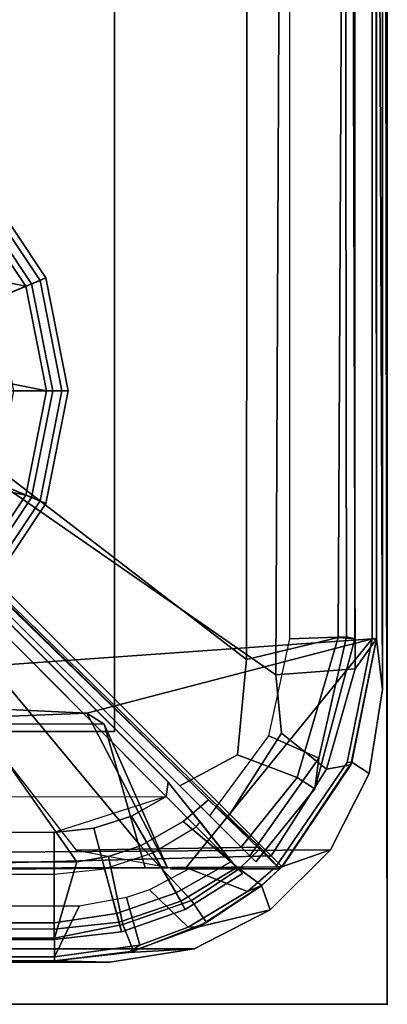
# Model space of a CAD drawing. Units: inches. Extents: x -291 to -59, y -135 to -2.
# Drawn here: x -263 to -262, y -135 to -133 of the extents above; entities that cross this region are included whole.
import ezdxf

# ---------------------------------------------------------------- set-up
doc = ezdxf.new("R2010")
doc.units = ezdxf.units.IN
doc.header["$MEASUREMENT"] = 0
for name, color, linetype in [('DESK', 4, 'Continuous'), ('SEAT', 5, 'Continuous'), ('SEAT-BACKFABRIC', 5, 'Continuous'), ('SEAT-BACKFRAME', 5, 'Continuous'), ('SEAT-GLIDE', 5, 'Continuous'), ('SEAT-LEG', 5, 'Continuous'), ('SEAT-SEATFABRIC', 5, 'Continuous')]:
    doc.layers.add(name, color=color, linetype=linetype)

# ---------------------------------------------------------------- blocks, each defined once
blk = doc.blocks.new('DBVD1_2975PRDL_0T')
at = {"layer": 'DESK'}
blk.add_point((-75, 0), dxfattribs=at)
blk = doc.blocks.new('DBVS1N_LL_0T')
at = {"layer": 'SEAT'}
blk.add_point((0, 0), dxfattribs=at)
blk.add_point((0, 0), dxfattribs=at)
at = {"layer": 'SEAT-BACKFABRIC'}
for points, invisible_edges in [([(28.4225, -0.0775, 29.039), (13.3157, -4.07, 29.0325), (0.0089, -4.07, 29.0325), (0.0089, -0.5774, 29.0382)], 9), ([(13.3157, -4.0701, 29.079), (28.4225, -0.0775, 29.079), (0.0089, -0.5774, 29.079), (0.0089, -4.0701, 29.079)], 3), ([(0.0089, -0.5774, 29.0382), (0.0334, -0.4229, 29.0384), (0.1044, -0.2835, 29.0387), (28.4225, -0.0775, 29.039)], 8), ([(0.1044, -0.2835, 29.0787), (0.0334, -0.4229, 29.0784), (0.0089, -0.5774, 29.0782), (28.4225, -0.0775, 29.079)], 4), ([(28.4225, -0.0775, 29.039), (13.3157, -4.07, 29.0325), (0.0089, -4.07, 29.0325), (0.0089, -0.5774, 29.0382)], 9), ([(13.3157, -4.0701, 29.079), (28.4225, -0.0775, 29.079), (0.0089, -0.5774, 29.079), (0.0089, -4.0701, 29.079)], 3), ([(0.0089, -0.5774, 29.0382), (0.0334, -0.4229, 29.0384), (0.1044, -0.2835, 29.0387), (28.4225, -0.0775, 29.039)], 8), ([(0.1044, -0.2835, 29.0787), (0.0334, -0.4229, 29.0784), (0.0089, -0.5774, 29.0782), (28.4225, -0.0775, 29.079)], 4)]:
    blk.add_3dface(points, dxfattribs=dict(at, invisible_edges=invisible_edges))
for points in [[(28.4225, -0.0775, 29.039), (0.1044, -0.2835, 29.0387), (0.215, -0.1729, 29.0388), (0.3544, -0.1019, 29.039)], [(0.215, -0.1729, 29.0788), (0.1044, -0.2835, 29.0787), (28.4225, -0.0775, 29.079), (0.3544, -0.1019, 29.079)], [(28.4225, -0.0775, 29.039), (0.1044, -0.2835, 29.0387), (0.215, -0.1729, 29.0388), (0.3544, -0.1019, 29.039)], [(0.215, -0.1729, 29.0788), (0.1044, -0.2835, 29.0787), (28.4225, -0.0775, 29.079), (0.3544, -0.1019, 29.079)], [(0.3544, -0.1019, 29.039), (0.3544, -0.1019, 29.079), (0.5089, -0.0774, 29.079), (0.5089, -0.0774, 29.039)], [(0.3544, -0.1019, 29.039), (0.5089, -0.0774, 29.039), (28.4225, -0.0775, 29.039)], [(28.4225, -0.0775, 29.079), (0.5089, -0.0774, 29.079), (0.3544, -0.1019, 29.079), (28.4225, -0.0775, 29.079)], [(0.5089, -0.0774, 29.039), (0.6102, -0.0794, 28.6734), (0.4746, -0.0952, 28.6639), (0.3544, -0.1019, 29.039)], [(0.3544, -0.1019, 29.039), (0.3544, -0.1019, 29.079), (0.5089, -0.0774, 29.079), (0.5089, -0.0774, 29.039)], [(0.3544, -0.1019, 29.039), (0.5089, -0.0774, 29.039), (28.4225, -0.0775, 29.039)], [(28.4225, -0.0775, 29.079), (0.5089, -0.0774, 29.079), (0.3544, -0.1019, 29.079), (28.4225, -0.0775, 29.079)], [(0.5089, -0.0774, 29.039), (0.6102, -0.0794, 28.6734), (0.4746, -0.0952, 28.6639), (0.3544, -0.1019, 29.039)], [(28.4225, -0.0775, 29.039), (0.5089, -0.0774, 29.039), (0.5089, -0.0774, 29.079), (28.4225, -0.0775, 29.079)], [(28.3293, -0.0795, 28.6728), (0.6102, -0.0794, 28.6734), (0.5089, -0.0774, 29.039), (28.4225, -0.0775, 29.039)], [(28.4225, -0.0775, 29.039), (0.5089, -0.0774, 29.039), (0.5089, -0.0774, 29.079), (28.4225, -0.0775, 29.079)], [(28.3293, -0.0795, 28.6728), (0.6102, -0.0794, 28.6734), (0.5089, -0.0774, 29.039), (28.4225, -0.0775, 29.039)], [(0.4746, -0.0952, 28.6639), (0.3454, -0.1423, 28.6639), (0.215, -0.1729, 29.0388), (0.3544, -0.1019, 29.039)], [(0.4746, -0.0952, 28.6639), (0.3454, -0.1423, 28.6639), (0.215, -0.1729, 29.0388), (0.3544, -0.1019, 29.039)], [(0.215, -0.1729, 29.0388), (0.215, -0.1729, 29.079), (0.3544, -0.1019, 29.079), (0.3544, -0.1019, 29.039)], [(0.215, -0.1729, 29.0388), (0.215, -0.1729, 29.079), (0.3544, -0.1019, 29.079), (0.3544, -0.1019, 29.039)], [(0.2309, -0.2176, 28.6639), (0.2309, -0.2176, 28.6639), (0.215, -0.1729, 29.0388), (0.3454, -0.1423, 28.6639)], [(0.2309, -0.2176, 28.6639), (0.2309, -0.2176, 28.6639), (0.215, -0.1729, 29.0388), (0.3454, -0.1423, 28.6639)], [(0.1044, -0.2835, 29.0387), (0.1044, -0.2835, 29.079), (0.215, -0.1729, 29.079), (0.215, -0.1729, 29.0388)], [(0.215, -0.1729, 29.0388), (0.2309, -0.2176, 28.6639), (0.1932, -0.2523, 28.6755), (0.1044, -0.2835, 29.0387)], [(0.1044, -0.2835, 29.0387), (0.1044, -0.2835, 29.079), (0.215, -0.1729, 29.079), (0.215, -0.1729, 29.0388)], [(0.215, -0.1729, 29.0388), (0.2309, -0.2176, 28.6639), (0.1932, -0.2523, 28.6755), (0.1044, -0.2835, 29.0387)], [(0.1932, -0.2523, 28.6755), (0.065, -0.4439, 28.6732), (0.0334, -0.4229, 29.0384), (0.1044, -0.2835, 29.0387)], [(0.1932, -0.2523, 28.6755), (0.065, -0.4439, 28.6732), (0.0334, -0.4229, 29.0384), (0.1044, -0.2835, 29.0387)], [(0.0334, -0.4229, 29.0384), (0.0334, -0.4229, 29.079), (0.1044, -0.2835, 29.079), (0.1044, -0.2835, 29.0387)], [(0.0334, -0.4229, 29.0384), (0.0334, -0.4229, 29.079), (0.1044, -0.2835, 29.079), (0.1044, -0.2835, 29.0387)], [(0.0089, -0.5774, 29.0382), (0.0089, -0.5774, 29.079), (0.0334, -0.4229, 29.079), (0.0334, -0.4229, 29.0384)], [(0.0334, -0.4229, 29.0384), (0.065, -0.4439, 28.6732), (0.02, -0.6701, 28.6746), (0.0089, -0.5774, 29.0382)], [(0.0089, -0.5774, 29.0382), (0.0089, -0.5774, 29.079), (0.0334, -0.4229, 29.079), (0.0334, -0.4229, 29.0384)], [(0.0334, -0.4229, 29.0384), (0.065, -0.4439, 28.6732), (0.02, -0.6701, 28.6746), (0.0089, -0.5774, 29.0382)], [(0.0089, -0.5774, 29.079), (0.0089, -0.5774, 29.0382), (0.0089, -4.07, 29.0325), (0.0089, -4.0701, 29.079)], [(0.0089, -0.5774, 29.0382), (0.0219, -4.0281, 28.6886), (0.0089, -4.6167, 28.9784), (0.0089, -4.07, 29.0325)], [(0.02, -0.6701, 28.6746), (0.0219, -4.0281, 28.6886), (0.0089, -0.5774, 29.0382), (0.02, -0.6701, 28.6746)], [(0.0089, -0.5774, 29.079), (0.0089, -0.5774, 29.0382), (0.0089, -4.07, 29.0325), (0.0089, -4.0701, 29.079)], [(0.0089, -0.5774, 29.0382), (0.0219, -4.0281, 28.6886), (0.0089, -4.6167, 28.9784), (0.0089, -4.07, 29.0325)], [(0.02, -0.6701, 28.6746), (0.0219, -4.0281, 28.6886), (0.0089, -0.5774, 29.0382), (0.02, -0.6701, 28.6746)]]:
    blk.add_3dface(points, dxfattribs=at)
at = {"layer": 'SEAT-BACKFRAME'}
for points in [[(0.6106, -0.0872, 28.7047), (0.6102, -0.0794, 28.6734), (0.4746, -0.0952, 28.6639), (0.4541, -0.1087, 28.7047)], [(0.6106, -0.0872, 28.7047), (0.6102, -0.0794, 28.6734), (0.4746, -0.0952, 28.6639), (0.4541, -0.1087, 28.7047)], [(0.5649, -0.18, 28.7047), (0.6106, -0.0872, 28.7047), (0.4541, -0.1087, 28.7047), (0.4785, -0.1959, 28.7047)], [(0.5649, -0.18, 28.7047), (0.6106, -0.0872, 28.7047), (0.4541, -0.1087, 28.7047), (0.4785, -0.1959, 28.7047)], [(0.6102, -0.0794, 28.6734), (0.6106, -0.0794, 28.1608), (0.4653, -0.0975, 28.1602), (0.4746, -0.0952, 28.6639)], [(0.6106, -0.0794, 28.1608), (0.6106, -0.1211, 28.0211), (0.4853, -0.146, 28.0133), (0.4653, -0.0975, 28.1602)], [(0.6102, -0.0794, 28.6734), (0.6106, -0.0794, 28.1608), (0.4653, -0.0975, 28.1602), (0.4746, -0.0952, 28.6639)], [(0.6106, -0.0794, 28.1608), (0.6106, -0.1211, 28.0211), (0.4853, -0.146, 28.0133), (0.4653, -0.0975, 28.1602)], [(28.3324, -0.0872, 28.7047), (0.6106, -0.0872, 28.7047), (0.5649, -0.18, 28.7047), (28.3301, -0.1816, 28.7043)], [(28.3324, -0.0872, 28.7047), (0.6106, -0.0872, 28.7047), (0.5649, -0.18, 28.7047), (28.3301, -0.1816, 28.7043)], [(28.3293, -0.0795, 28.6728), (28.3301, -0.0794, 28.1608), (0.6106, -0.0794, 28.1608), (0.6102, -0.0794, 28.6734)], [(0.6102, -0.0794, 28.6734), (0.6106, -0.0872, 28.7047), (28.3324, -0.0872, 28.7047), (28.3293, -0.0795, 28.6728)], [(28.3293, -0.0795, 28.6728), (28.3301, -0.0794, 28.1608), (0.6106, -0.0794, 28.1608), (0.6102, -0.0794, 28.6734)], [(0.6102, -0.0794, 28.6734), (0.6106, -0.0872, 28.7047), (28.3324, -0.0872, 28.7047), (28.3293, -0.0795, 28.6728)], [(0.6106, -0.1211, 28.0211), (0.6106, -0.0794, 28.1608), (28.3301, -0.0794, 28.1608), (28.3301, -0.1211, 28.0211)], [(0.6106, -0.1211, 28.0211), (0.6106, -0.0794, 28.1608), (28.3301, -0.0794, 28.1608), (28.3301, -0.1211, 28.0211)], [(0.3454, -0.1423, 28.6639), (0.4746, -0.0952, 28.6639), (0.4653, -0.0975, 28.1602), (0.3313, -0.1499, 28.1583)], [(0.3454, -0.1423, 28.6639), (0.4746, -0.0952, 28.6639), (0.4653, -0.0975, 28.1602), (0.3313, -0.1499, 28.1583)], [(0.3313, -0.1499, 28.1583), (0.4653, -0.0975, 28.1602), (0.4853, -0.146, 28.0133), (0.359, -0.1906, 28.0111)], [(0.3313, -0.1499, 28.1583), (0.4653, -0.0975, 28.1602), (0.4853, -0.146, 28.0133), (0.359, -0.1906, 28.0111)], [(0.3649, -0.1415, 28.7047), (0.4541, -0.1087, 28.7047), (0.4746, -0.0952, 28.6639), (0.3454, -0.1423, 28.6639)], [(0.3649, -0.1415, 28.7047), (0.4541, -0.1087, 28.7047), (0.4746, -0.0952, 28.6639), (0.3454, -0.1423, 28.6639)], [(0.4361, -0.2098, 28.7047), (0.4785, -0.1959, 28.7047), (0.4541, -0.1087, 28.7047), (0.3649, -0.1415, 28.7047)], [(0.4361, -0.2098, 28.7047), (0.4785, -0.1959, 28.7047), (0.4541, -0.1087, 28.7047), (0.3649, -0.1415, 28.7047)], [(0.5695, -0.2609, 27.972), (0.5112, -0.2709, 27.9715), (0.4853, -0.146, 28.0133), (0.6106, -0.1211, 28.0211)], [(0.5695, -0.2609, 27.972), (0.5112, -0.2709, 27.9715), (0.4853, -0.146, 28.0133), (0.6106, -0.1211, 28.0211)], [(0.6108, -0.1492, 28.9342), (0.6108, -0.1187, 28.8425), (0.4875, -0.1327, 28.8425), (0.4965, -0.1667, 28.9342)], [(0.6108, -0.1187, 28.8425), (0.6108, -0.1378, 28.8088), (0.4919, -0.1508, 28.8088), (0.4875, -0.1327, 28.8425)], [(0.6108, -0.1492, 28.9342), (0.6108, -0.1187, 28.8425), (0.4875, -0.1327, 28.8425), (0.4965, -0.1667, 28.9342)], [(0.6108, -0.1187, 28.8425), (0.6108, -0.1378, 28.8088), (0.4919, -0.1508, 28.8088), (0.4875, -0.1327, 28.8425)], [(0.6106, -0.1211, 28.0211), (28.3301, -0.1211, 28.0211), (28.3301, -0.2585, 27.9721), (0.5695, -0.2609, 27.972)], [(0.6106, -0.1211, 28.0211), (28.3301, -0.1211, 28.0211), (28.3301, -0.2585, 27.9721), (0.5695, -0.2609, 27.972)], [(0.6108, -0.1492, 28.9342), (28.365, -0.1507, 28.9422), (28.365, -0.1187, 28.8426), (0.6108, -0.1187, 28.8425)], [(28.365, -0.1187, 28.8426), (0.6108, -0.1187, 28.8425), (0.6108, -0.1378, 28.8088), (28.365, -0.1378, 28.8076)], [(0.6108, -0.1492, 28.9342), (28.365, -0.1507, 28.9422), (28.365, -0.1187, 28.8426), (0.6108, -0.1187, 28.8425)], [(28.365, -0.1187, 28.8426), (0.6108, -0.1187, 28.8425), (0.6108, -0.1378, 28.8088), (28.365, -0.1378, 28.8076)], [(0.3454, -0.1423, 28.6639), (0.3313, -0.1499, 28.1583), (0.2304, -0.218, 28.1559), (0.2309, -0.2176, 28.6639)], [(0.3454, -0.1423, 28.6639), (0.3313, -0.1499, 28.1583), (0.2304, -0.218, 28.1559), (0.2309, -0.2176, 28.6639)], [(0.3649, -0.1415, 28.7047), (0.3454, -0.1423, 28.6639), (0.2309, -0.2176, 28.6639), (0.2566, -0.207, 28.7047)], [(0.3649, -0.1415, 28.7047), (0.3454, -0.1423, 28.6639), (0.2309, -0.2176, 28.6639), (0.2566, -0.207, 28.7047)], [(0.4361, -0.2098, 28.7047), (0.3649, -0.1415, 28.7047), (0.2566, -0.207, 28.7047), (0.3634, -0.2482, 28.7046)], [(0.4361, -0.2098, 28.7047), (0.3649, -0.1415, 28.7047), (0.2566, -0.207, 28.7047), (0.3634, -0.2482, 28.7046)], [(0.4965, -0.1667, 28.9342), (0.4875, -0.1327, 28.8425), (0.3704, -0.1738, 28.8425), (0.3873, -0.2044, 28.9342)], [(0.4875, -0.1327, 28.8425), (0.4919, -0.1508, 28.8088), (0.3786, -0.189, 28.8088), (0.3704, -0.1738, 28.8425)], [(0.4965, -0.1667, 28.9342), (0.4875, -0.1327, 28.8425), (0.3704, -0.1738, 28.8425), (0.3873, -0.2044, 28.9342)], [(0.4875, -0.1327, 28.8425), (0.4919, -0.1508, 28.8088), (0.3786, -0.189, 28.8088), (0.3704, -0.1738, 28.8425)], [(0.6108, -0.1378, 28.8088), (0.6108, -0.2383, 28.7484), (0.5184, -0.2482, 28.7484), (0.4919, -0.1508, 28.8088)], [(0.6108, -0.1378, 28.8088), (0.6108, -0.2383, 28.7484), (0.5184, -0.2482, 28.7484), (0.4919, -0.1508, 28.8088)], [(0.6108, -0.1378, 28.8088), (28.365, -0.1378, 28.8076), (28.365, -0.2383, 28.7484), (0.6108, -0.2383, 28.7484)], [(0.6108, -0.1378, 28.8088), (28.365, -0.1378, 28.8076), (28.365, -0.2383, 28.7484), (0.6108, -0.2383, 28.7484)], [(0.3313, -0.1499, 28.1583), (0.359, -0.1906, 28.0111), (0.2717, -0.2482, 28.0084), (0.2304, -0.218, 28.1559)], [(0.3313, -0.1499, 28.1583), (0.359, -0.1906, 28.0111), (0.2717, -0.2482, 28.0084), (0.2304, -0.218, 28.1559)], [(0.4527, -0.2907, 27.9704), (0.359, -0.1906, 28.0111), (0.4853, -0.146, 28.0133), (0.5112, -0.2709, 27.9715)], [(0.4527, -0.2907, 27.9704), (0.359, -0.1906, 28.0111), (0.4853, -0.146, 28.0133), (0.5112, -0.2709, 27.9715)], [(0.4919, -0.1508, 28.8088), (0.5184, -0.2482, 28.7484), (0.4303, -0.2777, 28.7484), (0.3786, -0.189, 28.8088)], [(0.4919, -0.1508, 28.8088), (0.5184, -0.2482, 28.7484), (0.4303, -0.2777, 28.7484), (0.3786, -0.189, 28.8088)], [(0.6108, -0.3148, 29), (0.6108, -0.1492, 28.9342), (0.4965, -0.1667, 28.9342), (0.5384, -0.3229, 29)], [(0.6108, -0.3148, 29), (0.6108, -0.1492, 28.9342), (0.4965, -0.1667, 28.9342), (0.5384, -0.3229, 29)], [(28.365, -0.3156, 29), (28.365, -0.1507, 28.9422), (0.6108, -0.1492, 28.9342), (0.6108, -0.3148, 29)], [(28.365, -0.3156, 29), (28.365, -0.1507, 28.9422), (0.6108, -0.1492, 28.9342), (0.6108, -0.3148, 29)], [(0.3873, -0.2044, 28.9342), (0.3704, -0.1738, 28.8425), (0.2655, -0.24, 28.8425), (0.2867, -0.2612, 28.9342)], [(0.3704, -0.1738, 28.8425), (0.3786, -0.189, 28.8088), (0.2762, -0.2507, 28.8088), (0.2655, -0.24, 28.8425)], [(0.3873, -0.2044, 28.9342), (0.3704, -0.1738, 28.8425), (0.2655, -0.24, 28.8425), (0.2867, -0.2612, 28.9342)], [(0.3704, -0.1738, 28.8425), (0.3786, -0.189, 28.8088), (0.2762, -0.2507, 28.8088), (0.2655, -0.24, 28.8425)], [(0.5384, -0.3229, 29), (0.4965, -0.1667, 28.9342), (0.3873, -0.2044, 28.9342), (0.4692, -0.3452, 29)], [(0.5384, -0.3229, 29), (0.4965, -0.1667, 28.9342), (0.3873, -0.2044, 28.9342), (0.4692, -0.3452, 29)], [(0.4527, -0.2907, 27.9704), (0.3741, -0.3354, 27.9681), (0.2717, -0.2482, 28.0084), (0.359, -0.1906, 28.0111)], [(0.4527, -0.2907, 27.9704), (0.3741, -0.3354, 27.9681), (0.2717, -0.2482, 28.0084), (0.359, -0.1906, 28.0111)], [(0.3786, -0.189, 28.8088), (0.4303, -0.2777, 28.7484), (0.3506, -0.3254, 28.7484), (0.2762, -0.2507, 28.8088)], [(0.3786, -0.189, 28.8088), (0.4303, -0.2777, 28.7484), (0.3506, -0.3254, 28.7484), (0.2762, -0.2507, 28.8088)], [(0.2085, -0.2482, 28.7047), (0.2566, -0.207, 28.7047), (0.2309, -0.2176, 28.6639), (0.1972, -0.2482, 28.6718)], [(0.2085, -0.2482, 28.7047), (0.2566, -0.207, 28.7047), (0.2309, -0.2176, 28.6639), (0.1972, -0.2482, 28.6718)], [(0.2085, -0.2482, 28.7047), (0.3634, -0.2482, 28.7046), (0.2566, -0.207, 28.7047)], [(0.2085, -0.2482, 28.7047), (0.3634, -0.2482, 28.7046), (0.2566, -0.207, 28.7047)], [(0.4692, -0.3452, 29), (0.3873, -0.2044, 28.9342), (0.2867, -0.2612, 28.9342), (0.4058, -0.3809, 29)], [(0.4692, -0.3452, 29), (0.3873, -0.2044, 28.9342), (0.2867, -0.2612, 28.9342), (0.4058, -0.3809, 29)], [(0.1972, -0.2482, 28.6718), (0.2309, -0.2176, 28.6639), (0.2304, -0.218, 28.1559), (0.1972, -0.2482, 28.1469)], [(0.1972, -0.2482, 28.6718), (0.2309, -0.2176, 28.6639), (0.2304, -0.218, 28.1559), (0.1972, -0.2482, 28.1469)], [(0.1972, -0.2482, 28.1469), (0.2304, -0.218, 28.1559), (0.2717, -0.2482, 28.0084), (0.2342, -0.2842, 28.0049)], [(0.1972, -0.2482, 28.1469), (0.2304, -0.218, 28.1559), (0.2717, -0.2482, 28.0084), (0.2342, -0.2842, 28.0049)], [(0.5511, -0.5335, 28.7248), (0.4029, -0.2505, 28.685), (0.369, -0.2508, 28.7045), (0.0279, -0.6699, 28.7047)], [(0.5511, -0.5335, 28.7248), (0.4029, -0.2505, 28.685), (0.369, -0.2508, 28.7045), (0.0279, -0.6699, 28.7047)], [(0.369, -0.2508, 28.7045), (0.2043, -0.2522, 28.7047), (0.0738, -0.4431, 28.7047), (0.0279, -0.6699, 28.7047)], [(0.369, -0.2508, 28.7045), (0.2043, -0.2522, 28.7047), (0.0738, -0.4431, 28.7047), (0.0279, -0.6699, 28.7047)], [(0.2043, -0.2522, 28.7047), (0.1932, -0.2523, 28.6755), (0.065, -0.4439, 28.6732), (0.0738, -0.4431, 28.7047)], [(0.2043, -0.2522, 28.7047), (0.1932, -0.2523, 28.6755), (0.065, -0.4439, 28.6732), (0.0738, -0.4431, 28.7047)], [(0.065, -0.4439, 28.6732), (0.1932, -0.2523, 28.6755), (0.193, -0.2523, 28.1548), (0.067, -0.439, 28.1593)], [(0.065, -0.4439, 28.6732), (0.1932, -0.2523, 28.6755), (0.193, -0.2523, 28.1548), (0.067, -0.439, 28.1593)], [(0.1117, -0.4309, 28.0274), (0.067, -0.439, 28.1593), (0.193, -0.2523, 28.1548), (0.2128, -0.2722, 28.0346)], [(0.1117, -0.4309, 28.0274), (0.067, -0.439, 28.1593), (0.193, -0.2523, 28.1548), (0.2128, -0.2722, 28.0346)], [(1.0436, -0.2449, 28.4972), (1.3916, -0.2479, 28.497), (1.4063, -0.2481, 28.1374), (0.193, -0.2523, 28.1548)], [(0.193, -0.2523, 28.1548), (1.0426, -0.2449, 28.1462), (1.0569, -0.2501, 28.08), (0.2128, -0.2722, 28.0346)], [(0.193, -0.2523, 28.1548), (1.0436, -0.2449, 28.4972), (0.444, -0.2501, 28.5498), (0.4034, -0.2505, 28.5691)], [(1.0436, -0.2449, 28.4972), (1.3916, -0.2479, 28.497), (1.4063, -0.2481, 28.1374), (0.193, -0.2523, 28.1548)], [(0.193, -0.2523, 28.1548), (1.0426, -0.2449, 28.1462), (1.0569, -0.2501, 28.08), (0.2128, -0.2722, 28.0346)], [(0.193, -0.2523, 28.1548), (1.0436, -0.2449, 28.4972), (0.444, -0.2501, 28.5498), (0.4034, -0.2505, 28.5691)], [(0.2043, -0.2522, 28.7047), (0.4034, -0.2505, 28.5691), (0.193, -0.2523, 28.1548), (0.1932, -0.2523, 28.6755)], [(0.2043, -0.2522, 28.7047), (0.4034, -0.2505, 28.5691), (0.193, -0.2523, 28.1548), (0.1932, -0.2523, 28.6755)], [(0.3883, -0.2482, 28.1386), (0.3974, -0.2482, 28.6875), (0.1972, -0.2482, 28.6718), (0.1972, -0.2482, 28.1469)], [(0.2085, -0.2482, 28.7047), (0.1972, -0.2482, 28.6718), (0.3974, -0.2482, 28.6875), (0.3634, -0.2482, 28.7046)], [(0.5708, -0.2827, 28.0444), (0.3883, -0.2482, 28.1386), (0.1972, -0.2482, 28.1469), (0.2337, -0.288, 28.0265)], [(0.233, -0.2856, 28.0049), (0.2337, -0.288, 28.0265), (0.1972, -0.2482, 28.1469), (0.2342, -0.2842, 28.0049)], [(0.3883, -0.2482, 28.1386), (0.3974, -0.2482, 28.6875), (0.1972, -0.2482, 28.6718), (0.1972, -0.2482, 28.1469)], [(0.2085, -0.2482, 28.7047), (0.1972, -0.2482, 28.6718), (0.3974, -0.2482, 28.6875), (0.3634, -0.2482, 28.7046)], [(0.5708, -0.2827, 28.0444), (0.3883, -0.2482, 28.1386), (0.1972, -0.2482, 28.1469), (0.2337, -0.288, 28.0265)], [(0.233, -0.2856, 28.0049), (0.2337, -0.288, 28.0265), (0.1972, -0.2482, 28.1469), (0.2342, -0.2842, 28.0049)], [(0.369, -0.2508, 28.7045), (0.4029, -0.2505, 28.685), (0.4034, -0.2505, 28.5691), (0.2043, -0.2522, 28.7047)], [(0.369, -0.2508, 28.7045), (0.4029, -0.2505, 28.685), (0.4034, -0.2505, 28.5691), (0.2043, -0.2522, 28.7047)], [(1.0569, -0.2501, 28.08), (1.3128, -1.3722, 27.914), (0.2891, -0.3484, 27.9695), (0.2128, -0.2722, 28.0346)], [(1.0569, -0.2501, 28.08), (1.3128, -1.3722, 27.914), (0.2891, -0.3484, 27.9695), (0.2128, -0.2722, 28.0346)], [(0.3277, -0.3749, 27.966), (0.2342, -0.2842, 28.0049), (0.2717, -0.2482, 28.0084), (0.3741, -0.3354, 27.9681)], [(0.3277, -0.3749, 27.966), (0.2342, -0.2842, 28.0049), (0.2717, -0.2482, 28.0084), (0.3741, -0.3354, 27.9681)], [(0.2835, -0.2589, 28.8287), (0.3014, -0.2815, 28.9313), (0.2867, -0.2612, 28.9342), (0.2655, -0.24, 28.8425)], [(0.2762, -0.2507, 28.8088), (0.2835, -0.2589, 28.8287), (0.2655, -0.24, 28.8425), (0.2762, -0.2507, 28.8088)], [(0.2835, -0.2589, 28.8287), (0.3014, -0.2815, 28.9313), (0.2867, -0.2612, 28.9342), (0.2655, -0.24, 28.8425)], [(0.2762, -0.2507, 28.8088), (0.2835, -0.2589, 28.8287), (0.2655, -0.24, 28.8425), (0.2762, -0.2507, 28.8088)], [(0.2762, -0.2507, 28.8088), (0.3506, -0.3254, 28.7484), (0.3435, -0.3343, 28.7701), (0.2835, -0.2589, 28.8287)], [(0.2762, -0.2507, 28.8088), (0.3506, -0.3254, 28.7484), (0.3435, -0.3343, 28.7701), (0.2835, -0.2589, 28.8287)], [(0.5191, -0.5134, 28.5431), (0.444, -0.2501, 28.5498), (0.4034, -0.2505, 28.5691), (0.4029, -0.2505, 28.685)], [(0.5191, -0.5134, 28.5431), (0.444, -0.2501, 28.5498), (0.4034, -0.2505, 28.5691), (0.4029, -0.2505, 28.685)], [(0.4029, -0.2505, 28.685), (0.5511, -0.5335, 28.7248), (0.5191, -0.5134, 28.5431), (0.4029, -0.2505, 28.685)], [(0.4029, -0.2505, 28.685), (0.5511, -0.5335, 28.7248), (0.5191, -0.5134, 28.5431), (0.4029, -0.2505, 28.685)], [(0.5191, -0.5134, 28.5431), (1.0441, -0.514, 28.4975), (1.0436, -0.2449, 28.4972), (0.444, -0.2501, 28.5498)], [(0.5191, -0.5134, 28.5431), (1.0441, -0.514, 28.4975), (1.0436, -0.2449, 28.4972), (0.444, -0.2501, 28.5498)], [(0.1329, -0.3949, 28.8425), (0.241, -0.261, 28.8425), (0.2523, -0.2723, 28.8107), (0.1257, -0.4512, 28.8086)], [(0.1329, -0.3949, 28.8425), (0.241, -0.261, 28.8425), (0.2523, -0.2723, 28.8107), (0.1257, -0.4512, 28.8086)], [(0.241, -0.261, 28.8425), (0.1329, -0.3949, 28.8425), (0.1654, -0.4161, 28.9433), (0.2681, -0.2881, 28.9429)], [(0.241, -0.261, 28.8425), (0.1329, -0.3949, 28.8425), (0.1654, -0.4161, 28.9433), (0.2681, -0.2881, 28.9429)], [(0.3256, -0.3456, 28.7484), (0.2523, -0.2723, 28.8107), (0.241, -0.261, 28.8425), (0.2681, -0.2881, 28.9429)], [(0.3256, -0.3456, 28.7484), (0.2523, -0.2723, 28.8107), (0.241, -0.261, 28.8425), (0.2681, -0.2881, 28.9429)], [(0.3014, -0.2815, 28.9313), (0.2835, -0.2589, 28.8287), (0.3435, -0.3343, 28.7701), (0.3474, -0.3392, 28.8214)], [(0.3014, -0.2815, 28.9313), (0.2835, -0.2589, 28.8287), (0.3435, -0.3343, 28.7701), (0.3474, -0.3392, 28.8214)], [(0.4016, -0.4072, 28.9834), (0.4058, -0.3809, 29), (0.2867, -0.2612, 28.9342), (0.3014, -0.2815, 28.9313)], [(0.4016, -0.4072, 28.9834), (0.4058, -0.3809, 29), (0.2867, -0.2612, 28.9342), (0.3014, -0.2815, 28.9313)], [(1.3366, -1.3544, 27.9147), (0.4527, -0.2907, 27.9704), (0.5112, -0.2709, 27.9715), (0.5695, -0.2609, 27.972)], [(1.3366, -1.3544, 27.9147), (0.4527, -0.2907, 27.9704), (0.5112, -0.2709, 27.9715), (0.5695, -0.2609, 27.972)], [(0.2891, -0.3484, 27.9695), (0.1941, -0.497, 27.9737), (0.1117, -0.4309, 28.0274), (0.2128, -0.2722, 28.0346)], [(0.2891, -0.3484, 27.9695), (0.1941, -0.497, 27.9737), (0.1117, -0.4309, 28.0274), (0.2128, -0.2722, 28.0346)], [(0.2172, -0.492, 28.7484), (0.1257, -0.4512, 28.8086), (0.2523, -0.2723, 28.8107), (0.3256, -0.3456, 28.7484)], [(0.2172, -0.492, 28.7484), (0.1257, -0.4512, 28.8086), (0.2523, -0.2723, 28.8107), (0.3256, -0.3456, 28.7484)], [(0.3805, -0.4005, 29), (0.2681, -0.2881, 28.9429), (0.1654, -0.4161, 28.9433), (0.275, -0.4571, 28.9973)], [(0.3805, -0.4005, 29), (0.2681, -0.2881, 28.9429), (0.1654, -0.4161, 28.9433), (0.275, -0.4571, 28.9973)], [(0.2342, -0.2842, 28.0049), (0.233, -0.2856, 28.0049), (0.2337, -0.288, 28.0265), (0.3277, -0.3749, 27.966)], [(0.2342, -0.2842, 28.0049), (0.233, -0.2856, 28.0049), (0.2337, -0.288, 28.0265), (0.3277, -0.3749, 27.966)], [(0.5708, -0.2827, 28.0444), (0.2337, -0.288, 28.0265), (1.0901, -1.1227, 28.0263), (1.2053, -1.0962, 28.0337)], [(0.5708, -0.2827, 28.0444), (0.2337, -0.288, 28.0265), (1.0901, -1.1227, 28.0263), (1.2053, -1.0962, 28.0337)], [(1.1191, -1.1477, 27.9839), (1.0901, -1.1227, 28.0263), (0.2337, -0.288, 28.0265), (0.3277, -0.3749, 27.966)], [(1.1191, -1.1477, 27.9839), (1.0901, -1.1227, 28.0263), (0.2337, -0.288, 28.0265), (0.3277, -0.3749, 27.966)], [(0.2681, -0.2881, 28.9429), (0.3805, -0.4005, 29), (0.3512, -0.3712, 28.9211), (0.3392, -0.3592, 28.904)], [(0.3256, -0.3456, 28.7484), (0.2681, -0.2881, 28.9429), (0.3392, -0.3592, 28.904)], [(0.2681, -0.2881, 28.9429), (0.3805, -0.4005, 29), (0.3512, -0.3712, 28.9211), (0.3392, -0.3592, 28.904)], [(0.3256, -0.3456, 28.7484), (0.2681, -0.2881, 28.9429), (0.3392, -0.3592, 28.904)], [(0.3014, -0.2815, 28.9313), (0.3474, -0.3392, 28.8214), (0.3616, -0.357, 28.8646), (0.3014, -0.2815, 28.9313)], [(0.4016, -0.4072, 28.9834), (0.3014, -0.2815, 28.9313), (0.3616, -0.357, 28.8646), (0.4025, -0.4083, 28.882)], [(0.3014, -0.2815, 28.9313), (0.3474, -0.3392, 28.8214), (0.3616, -0.357, 28.8646), (0.3014, -0.2815, 28.9313)], [(0.4016, -0.4072, 28.9834), (0.3014, -0.2815, 28.9313), (0.3616, -0.357, 28.8646), (0.4025, -0.4083, 28.882)], [(1.3366, -1.3544, 27.9147), (0.3277, -0.3749, 27.966), (0.3741, -0.3354, 27.9681), (0.4527, -0.2907, 27.9704)], [(1.3366, -1.3544, 27.9147), (0.3277, -0.3749, 27.966), (0.3741, -0.3354, 27.9681), (0.4527, -0.2907, 27.9704)], [(28.365, -0.3156, 29), (0.4058, -0.3809, 29), (0.4058, -0.3809, 29), (0.6108, -0.3148, 29)], [(0.4058, -0.3809, 29), (0.6108, -0.3148, 29), (0.5384, -0.3229, 29), (0.4692, -0.3452, 29)], [(28.365, -0.3156, 29), (0.4058, -0.3809, 29), (0.4058, -0.3809, 29), (0.6108, -0.3148, 29)], [(0.4058, -0.3809, 29), (0.6108, -0.3148, 29), (0.5384, -0.3229, 29), (0.4692, -0.3452, 29)], [(1.3128, -1.3722, 27.914), (0.2045, -0.604, 27.972), (0.1941, -0.497, 27.9737), (0.2891, -0.3484, 27.9695)], [(1.3128, -1.3722, 27.914), (0.2045, -0.604, 27.972), (0.1941, -0.497, 27.9737), (0.2891, -0.3484, 27.9695)], [(1.3366, -1.3544, 27.9147), (1.1191, -1.1477, 27.9839), (0.3277, -0.3749, 27.966)], [(1.3366, -1.3544, 27.9147), (1.1191, -1.1477, 27.9839), (0.3277, -0.3749, 27.966)], [(0.3512, -0.3712, 28.9211), (0.3805, -0.4005, 29), (1.783, -1.803, 29), (1.783, -1.803, 28.9213)], [(0.3512, -0.3712, 28.9211), (0.3805, -0.4005, 29), (1.783, -1.803, 29), (1.783, -1.803, 28.9213)], [(0.0594, -0.6699, 28.8425), (0.0901, -0.6723, 28.9344), (0.1654, -0.4161, 28.9433), (0.1329, -0.3949, 28.8425)], [(0.1329, -0.3949, 28.8425), (0.1257, -0.4512, 28.8086), (0.0747, -0.6734, 28.8111), (0.0594, -0.6699, 28.8425)], [(0.0594, -0.6699, 28.8425), (0.0901, -0.6723, 28.9344), (0.1654, -0.4161, 28.9433), (0.1329, -0.3949, 28.8425)], [(0.1329, -0.3949, 28.8425), (0.1257, -0.4512, 28.8086), (0.0747, -0.6734, 28.8111), (0.0594, -0.6699, 28.8425)], [(0.4016, -0.4072, 28.9834), (1.8142, -1.8197, 28.9842), (1.831, -1.8127, 29), (0.4058, -0.3809, 29)], [(0.4016, -0.4072, 28.9834), (1.8142, -1.8197, 28.9842), (1.831, -1.8127, 29), (0.4058, -0.3809, 29)], [(0.275, -0.4571, 28.9973), (0.2582, -0.6324, 29), (1.783, -1.803, 29), (0.3805, -0.4005, 29)], [(0.275, -0.4571, 28.9973), (0.2582, -0.6324, 29), (1.783, -1.803, 29), (0.3805, -0.4005, 29)], [(1.8142, -1.8197, 28.9842), (0.4016, -0.4072, 28.9834), (0.4025, -0.4083, 28.882), (1.814, -1.8199, 28.882)], [(1.8142, -1.8197, 28.9842), (0.4016, -0.4072, 28.9834), (0.4025, -0.4083, 28.882), (1.814, -1.8199, 28.882)], [(0.0592, -0.6153, 28.0299), (0.02, -0.6699, 28.1491), (0.067, -0.439, 28.1593), (0.1117, -0.4309, 28.0274)], [(0.0592, -0.6153, 28.0299), (0.02, -0.6699, 28.1491), (0.067, -0.439, 28.1593), (0.1117, -0.4309, 28.0274)], [(0.1941, -0.497, 27.9737), (0.2045, -0.604, 27.972), (0.0592, -0.6153, 28.0299), (0.1117, -0.4309, 28.0274)], [(0.1941, -0.497, 27.9737), (0.2045, -0.604, 27.972), (0.0592, -0.6153, 28.0299), (0.1117, -0.4309, 28.0274)], [(0.2582, -0.6324, 29), (0.275, -0.4571, 28.9973), (0.1654, -0.4161, 28.9433), (0.0901, -0.6723, 28.9344)], [(0.2582, -0.6324, 29), (0.275, -0.4571, 28.9973), (0.1654, -0.4161, 28.9433), (0.0901, -0.6723, 28.9344)], [(0.02, -0.6699, 28.1491), (0.02, -0.6701, 28.6746), (0.065, -0.4439, 28.6732), (0.067, -0.439, 28.1593)], [(0.02, -0.6699, 28.1491), (0.02, -0.6701, 28.6746), (0.065, -0.4439, 28.6732), (0.067, -0.439, 28.1593)], [(0.065, -0.4439, 28.6732), (0.02, -0.6701, 28.6746), (0.0279, -0.6699, 28.7047), (0.0738, -0.4431, 28.7047)], [(0.065, -0.4439, 28.6732), (0.02, -0.6701, 28.6746), (0.0279, -0.6699, 28.7047), (0.0738, -0.4431, 28.7047)], [(0.2172, -0.492, 28.7484), (0.1789, -0.6699, 28.7484), (0.0747, -0.6734, 28.8111), (0.1257, -0.4512, 28.8086)], [(0.2172, -0.492, 28.7484), (0.1789, -0.6699, 28.7484), (0.0747, -0.6734, 28.8111), (0.1257, -0.4512, 28.8086)], [(1.0441, -0.514, 28.4975), (0.5191, -0.5134, 28.5431), (0.5511, -0.5335, 28.7248), (1.0441, -0.514, 28.4975)], [(1.0441, -0.514, 28.4975), (0.5191, -0.5134, 28.5431), (0.5511, -0.5335, 28.7248), (1.0441, -0.514, 28.4975)], [(0.5511, -0.5335, 28.7248), (1.3921, -0.5736, 28.8027), (1.392, -0.5102, 28.4969), (1.0441, -0.514, 28.4975)], [(0.5511, -0.5335, 28.7248), (1.3921, -0.5736, 28.8027), (1.392, -0.5102, 28.4969), (1.0441, -0.514, 28.4975)], [(0.0279, -0.6699, 28.7047), (1.3921, -0.5736, 28.8027), (0.5511, -0.5335, 28.7248), (0.0279, -0.6699, 28.7047)], [(0.0279, -0.6699, 28.7047), (1.3921, -0.5736, 28.8027), (0.5511, -0.5335, 28.7248), (0.0279, -0.6699, 28.7047)], [(0.0279, -4.0281, 28.7047), (1.3913, -4.1722, 28.7435), (1.3921, -0.5736, 28.8027), (0.0279, -0.6699, 28.7047)], [(0.0279, -4.0281, 28.7047), (1.3913, -4.1722, 28.7435), (1.3921, -0.5736, 28.8027), (0.0279, -0.6699, 28.7047)], [(0.0628, -1.942, 28.0227), (0.0592, -0.6153, 28.0299), (0.2045, -0.604, 27.972), (0.1983, -1.942, 27.9723)], [(0.0628, -1.942, 28.0227), (0.0592, -0.6153, 28.0299), (0.2045, -0.604, 27.972), (0.1983, -1.942, 27.9723)], [(0.2045, -0.604, 27.972), (1.3128, -1.3722, 27.914), (1.2938, -1.942, 27.9149), (0.1983, -1.942, 27.9723)], [(0.2045, -0.604, 27.972), (1.3128, -1.3722, 27.914), (1.2938, -1.942, 27.9149), (0.1983, -1.942, 27.9723)], [(0.02, -0.6699, 28.1491), (0.0592, -0.6153, 28.0299), (0.0628, -1.942, 28.0227), (0.02, -1.942, 28.161)], [(0.02, -0.6699, 28.1491), (0.0592, -0.6153, 28.0299), (0.0628, -1.942, 28.0227), (0.02, -1.942, 28.161)], [(0.2582, -0.6324, 29), (0.0901, -0.6723, 28.9344), (0.0758, -3.5023, 28.914), (0.2562, -3.4782, 29)], [(0.2582, -0.6324, 29), (0.0901, -0.6723, 28.9344), (0.0758, -3.5023, 28.914), (0.2562, -3.4782, 29)], [(1.783, -1.803, 29), (0.2582, -0.6324, 29), (0.2562, -3.4782, 29), (1.783, -3.4782, 29)], [(1.783, -1.803, 29), (0.2582, -0.6324, 29), (0.2562, -3.4782, 29), (1.783, -3.4782, 29)], [(0.0279, -0.6699, 28.7047), (0.02, -0.6701, 28.6746), (0.0219, -4.0281, 28.6886), (0.0279, -4.0281, 28.7047)], [(0.02, -0.6701, 28.6746), (0.02, -3.4272, 28.161), (0.02, -1.942, 28.161), (0.02, -0.6699, 28.1491)], [(0.0279, -0.6699, 28.7047), (0.02, -0.6701, 28.6746), (0.0219, -4.0281, 28.6886), (0.0279, -4.0281, 28.7047)], [(0.02, -0.6701, 28.6746), (0.02, -3.4272, 28.161), (0.02, -1.942, 28.161), (0.02, -0.6699, 28.1491)], [(0.0219, -4.0281, 28.6886), (0.02, -0.6701, 28.6746), (0.02, -3.4272, 28.161), (0.02, -3.7963, 28.161)], [(0.0219, -4.0281, 28.6886), (0.02, -0.6701, 28.6746), (0.02, -3.4272, 28.161), (0.02, -3.7963, 28.161)], [(0.0901, -0.6723, 28.9344), (0.0594, -0.6699, 28.8425), (0.0602, -3.5148, 28.8357), (0.0758, -3.5023, 28.914)], [(0.0594, -0.6699, 28.8425), (0.0747, -0.6734, 28.8111), (0.0785, -3.5102, 28.8088), (0.0602, -3.5148, 28.8357)], [(0.0901, -0.6723, 28.9344), (0.0594, -0.6699, 28.8425), (0.0602, -3.5148, 28.8357), (0.0758, -3.5023, 28.914)], [(0.0594, -0.6699, 28.8425), (0.0747, -0.6734, 28.8111), (0.0785, -3.5102, 28.8088), (0.0602, -3.5148, 28.8357)], [(0.1789, -4.1301, 28.7484), (0.0785, -3.5102, 28.8088), (0.0747, -0.6734, 28.8111), (0.1789, -0.6699, 28.7484)], [(0.1789, -4.1301, 28.7484), (0.0785, -3.5102, 28.8088), (0.0747, -0.6734, 28.8111), (0.1789, -0.6699, 28.7484)]]:
    blk.add_3dface(points, dxfattribs=at)
for points, invisible_edges in [([(28.3301, -0.2585, 27.9721), (27.626, -1.3494, 27.9149), (1.3366, -1.3544, 27.9147), (0.5695, -0.2609, 27.972)], 1), ([(28.3301, -0.2585, 27.9721), (27.626, -1.3494, 27.9149), (1.3366, -1.3544, 27.9147), (0.5695, -0.2609, 27.972)], 1), ([(1.831, -1.8127, 29), (15.1378, -1.8127, 29), (28.365, -0.3156, 29), (0.4058, -0.3809, 29)], 2), ([(1.831, -1.8127, 29), (15.1378, -1.8127, 29), (28.365, -0.3156, 29), (0.4058, -0.3809, 29)], 2)]:
    blk.add_3dface(points, dxfattribs=dict(at, invisible_edges=invisible_edges))
at = {"layer": 'SEAT-GLIDE'}
for points in [[(0.7431, -0.7432, 0.0766), (0.7632, -0.7632, 0.0293), (0.6523, -0.9292, 0.0293), (0.6261, -0.9184, 0.0766)], [(0.7431, -0.7432, 0.0766), (0.6261, -0.9184, 0.0766), (0.6261, -0.9184, 0.1184), (0.7431, -0.7432, 0.1184)], [(0.7514, -0.7515, 0.1467), (0.7431, -0.7432, 0.1184), (0.6261, -0.9184, 0.1184), (0.6369, -0.9229, 0.1467)], [(0.7514, -0.7515, 0.1467), (0.6369, -0.9229, 0.1467), (0.7677, -0.977, 0.293), (0.8515, -0.8515, 0.293)], [(0.8139, -0.8139, 0), (0.7185, -0.9566, 0), (0.6523, -0.9292, 0.0293), (0.7632, -0.7632, 0.0293)], [(0.8515, -0.8515, 0.293), (0.7677, -0.977, 0.293), (0.663, -0.9337, 0.293), (0.7714, -0.7715, 0.293)], [(0.7714, -0.7715, 2.793), (0.7714, -0.7715, 0.293), (0.663, -0.9337, 0.293), (0.663, -0.9337, 2.793)], [(1.5869, -0.9337, 2.793), (0.7714, -0.7715, 2.793), (0.663, -0.9337, 2.793), (1.625, -1.125, 2.793)], [(0.6261, -0.9184, 0.0766), (0.6523, -0.9292, 0.0293), (0.6133, -1.125, 0.0293), (0.585, -1.125, 0.0766)], [(0.6261, -0.9184, 0.0766), (0.585, -1.125, 0.0766), (0.585, -1.125, 0.1184), (0.6261, -0.9184, 0.1184)], [(0.6369, -0.9229, 0.1467), (0.6261, -0.9184, 0.1184), (0.585, -1.125, 0.1184), (0.5967, -1.125, 0.1467)], [(0.6369, -0.9229, 0.1467), (0.5967, -1.125, 0.1467), (0.7382, -1.125, 0.293), (0.7677, -0.977, 0.293)], [(0.7185, -0.9566, 0), (0.685, -1.125, 0), (0.6133, -1.125, 0.0293), (0.6523, -0.9292, 0.0293)], [(0.7677, -0.977, 0.293), (0.7382, -1.125, 0.293), (0.625, -1.125, 0.293), (0.663, -0.9337, 0.293)], [(0.663, -0.9337, 2.793), (0.663, -0.9337, 0.293), (0.625, -1.125, 0.293), (0.625, -1.125, 2.793)], [(1.5869, -1.3164, 2.793), (1.625, -1.125, 2.793), (0.663, -0.9337, 2.793), (0.625, -1.125, 2.793)], [(0.585, -1.125, 0.0766), (0.6133, -1.125, 0.0293), (0.6523, -1.3208, 0.0293), (0.6261, -1.3317, 0.0766)], [(0.585, -1.125, 0.0766), (0.6261, -1.3317, 0.0766), (0.6261, -1.3317, 0.1184), (0.585, -1.125, 0.1184)], [(0.5967, -1.125, 0.1467), (0.585, -1.125, 0.1184), (0.6261, -1.3317, 0.1184), (0.6369, -1.3272, 0.1467)], [(0.5967, -1.125, 0.1467), (0.6369, -1.3272, 0.1467), (0.7677, -1.273, 0.293), (0.7382, -1.125, 0.293)], [(0.685, -1.125, 0), (0.7185, -1.2934, 0), (0.6523, -1.3208, 0.0293), (0.6133, -1.125, 0.0293)], [(0.7382, -1.125, 0.293), (0.7677, -1.273, 0.293), (0.663, -1.3164, 0.293), (0.625, -1.125, 0.293)], [(0.625, -1.125, 2.793), (0.625, -1.125, 0.293), (0.663, -1.3164, 0.293), (0.663, -1.3164, 2.793)], [(1.5869, -1.3164, 2.793), (0.625, -1.125, 2.793), (0.663, -1.3164, 2.793), (1.4785, -1.4786, 2.793)], [(0.6369, -1.3272, 0.1467), (0.7514, -1.4986, 0.1467), (0.8515, -1.3985, 0.293), (0.7677, -1.273, 0.293)], [(0.7677, -1.273, 0.293), (0.8515, -1.3985, 0.293), (0.7714, -1.4786, 0.293), (0.663, -1.3164, 0.293)], [(0.7185, -1.2934, 0), (0.8139, -1.4361, 0), (0.7632, -1.4868, 0.0293), (0.6523, -1.3208, 0.0293)], [(0.663, -1.3164, 2.793), (0.663, -1.3164, 0.293), (0.7714, -1.4786, 0.293), (0.7714, -1.4786, 2.793)], [(1.3163, -1.587, 2.793), (1.4785, -1.4786, 2.793), (0.663, -1.3164, 2.793), (0.7714, -1.4786, 2.793)], [(0.6261, -1.3317, 0.0766), (0.6523, -1.3208, 0.0293), (0.7632, -1.4868, 0.0293), (0.7431, -1.5069, 0.0766)], [(0.6369, -1.3272, 0.1467), (0.6261, -1.3317, 0.1184), (0.7431, -1.5069, 0.1184), (0.7514, -1.4986, 0.1467)], [(0.6261, -1.3317, 0.0766), (0.7431, -1.5069, 0.0766), (0.7431, -1.5069, 0.1184), (0.6261, -1.3317, 0.1184)]]:
    blk.add_3dface(points, dxfattribs=at)
at = {"layer": 'SEAT-LEG'}
for points in [[(0.7714, -0.7715, 13.193), (0.7714, -0.7715, 2.793), (0.663, -0.9337, 2.793), (0.663, -0.9337, 13.193)], [(1.5869, -0.9337, 13.193), (0.7714, -0.7715, 13.193), (0.663, -0.9337, 13.193), (1.625, -1.125, 13.193)], [(0.663, -0.9337, 13.193), (0.663, -0.9337, 2.793), (0.625, -1.125, 2.793), (0.625, -1.125, 13.193)], [(1.5869, -1.3164, 13.193), (1.625, -1.125, 13.193), (0.663, -0.9337, 13.193), (0.625, -1.125, 13.193)], [(0.625, -1.125, 13.193), (0.625, -1.125, 2.793), (0.663, -1.3164, 2.793), (0.663, -1.3164, 13.193)], [(1.5869, -1.3164, 13.193), (0.625, -1.125, 13.193), (0.663, -1.3164, 13.193), (1.4785, -1.4786, 13.193)], [(0.663, -1.3164, 13.193), (0.663, -1.3164, 2.793), (0.7714, -1.4786, 2.793), (0.7714, -1.4786, 13.193)], [(1.3163, -1.587, 13.193), (1.4785, -1.4786, 13.193), (0.663, -1.3164, 13.193), (0.7714, -1.4786, 13.193)]]:
    blk.add_3dface(points, dxfattribs=at)
at = {"layer": 'SEAT-SEATFABRIC'}
for points in [[(29, 0, 15), (29, 0, 11.1197), (0, 0, 11.1197), (0, 0, 15)], [(0.0016, -20.58, 15), (0.0016, -20.58, 11.1197), (0, 0, 11.1197), (0, 0, 15)], [(0.0101, -20.5763, 15.0257), (0.0016, -20.58, 15), (0, 0, 15), (0.0109, -8.06, 15.0406)], [(29, 0, 15), (29, 0, 11.1197), (0, 0, 11.1197), (0, 0, 15)], [(0.0016, -20.58, 15), (0.0016, -20.58, 11.1197), (0, 0, 11.1197), (0, 0, 15)], [(0.0101, -20.5763, 15.0257), (0.0016, -20.58, 15), (0, 0, 15), (0.0109, -8.06, 15.0406)], [(28.5, -0.5, 11.1197), (28.5, -0.5, 13.1897), (0.5, -0.5, 13.1897), (0.5, -0.5, 11.1197)], [(0.5016, -20.5614, 11.1197), (0.5, -0.5, 11.1197), (0.5, -0.5, 13.1897), (0.5016, -20.5614, 13.1897)], [(28.5, -0.5, 11.1197), (28.5, -0.5, 13.1897), (0.5, -0.5, 13.1897), (0.5, -0.5, 11.1197)], [(0.5016, -20.5614, 11.1197), (0.5, -0.5, 11.1197), (0.5, -0.5, 13.1897), (0.5016, -20.5614, 13.1897)]]:
    blk.add_3dface(points, dxfattribs=at)
for points, invisible_edges in [([(29, -29, 15), (29, 0, 15), (0, 0, 15)], 8), ([(29, -29, 15), (0, 0, 15), (0, -8.094, 15), (20.906, -29, 15)], 5), ([(29, 0, 11.1197), (28.5, -0.5, 11.1197), (0.5, -0.5, 11.1197), (0, 0, 11.1197)], 5), ([(0.0016, -20.58, 11.1197), (0, 0, 11.1197), (0.5, -0.5, 11.1197), (0.5016, -20.5614, 11.1197)], 10), ([(29, -29, 15), (29, 0, 15), (0, 0, 15)], 8), ([(29, -29, 15), (0, 0, 15), (0, -8.094, 15), (20.906, -29, 15)], 5), ([(29, 0, 11.1197), (28.5, -0.5, 11.1197), (0.5, -0.5, 11.1197), (0, 0, 11.1197)], 5), ([(0.0016, -20.58, 11.1197), (0, 0, 11.1197), (0.5, -0.5, 11.1197), (0.5016, -20.5614, 11.1197)], 10), ([(28.5, -28.5, 13.1897), (8.4353, -28.4984, 13.1897), (0.5016, -20.5614, 13.1897), (0.5, -0.5, 13.1897)], 10), ([(28.5, -0.5, 13.1897), (28.5, -28.5, 13.1897), (0.5, -0.5, 13.1897)], 2), ([(28.5, -28.5, 13.1897), (8.4353, -28.4984, 13.1897), (0.5016, -20.5614, 13.1897), (0.5, -0.5, 13.1897)], 10), ([(28.5, -0.5, 13.1897), (28.5, -28.5, 13.1897), (0.5, -0.5, 13.1897)], 2)]:
    blk.add_3dface(points, dxfattribs=dict(at, invisible_edges=invisible_edges))

msp = doc.modelspace()

# ---------------------------------------------------------------- block references
at = {"ltscale": 10}
for name, p, rotation in [('DBVD1_2975PRDL_0T', (-262.4494, -60.1714), 90), ('DBVS1N_LL_0T', (-262.4494, -135.1714), 180)]:
    msp.add_blockref(name, p, dxfattribs=dict(at, rotation=rotation))

doc.saveas('drawing.dxf')
